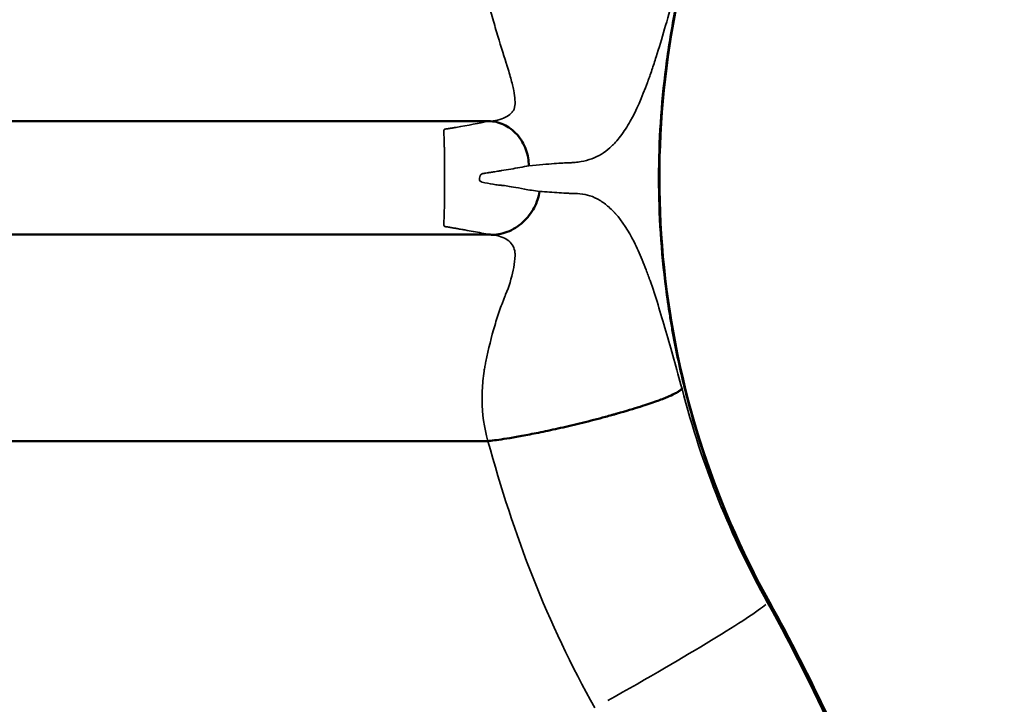
# Model space of a CAD drawing. Units: millimetres. Extents: x 3737 to 20107, y 5940 to 18722.
# Drawn here: x 10924 to 11147, y 7342 to 7497 of the extents above; entities that cross this region are included whole.
import ezdxf

# ---------------------------------------------------------------- set-up
doc = ezdxf.new("R2010")
doc.units = ezdxf.units.MM
doc.layers.add('MD_Visible', color=7, linetype='Continuous', lineweight=50)
doc.layers.add('MD_Visible Narrow', color=7, linetype='Continuous', lineweight=35)

# ---------------------------------------------------------------- blocks, each defined once
blk = doc.blocks.new('CustomObjectsInViewport8_0')
at = {"layer": 'MD_Visible'}
for points, knots in [([(11093.68, 7557.18), (11087.23, 7545.56), (11081.93, 7533.22), (11073.9, 7507.75), (11071.17, 7494.47), (11068.47, 7467.82), (11068.48, 7454.32), (11071.23, 7427.79), (11073.96, 7414.61), (11081.96, 7389.27), (11087.25, 7376.97), (11093.68, 7365.39)], [0, 0, 0, 0, 3.990978, 3.990978, 8.017124, 8.017124, 12.024889, 12.024889, 16.020638, 16.020638, 20.000039, 20.000039, 20.000039, 20.000039]), ([(10637.59, 7474.1), (10672.91, 7474.1), (10708.24, 7474.1), (10745.49, 7474.1), (10806.59, 7474.1), (10872.88, 7474.1), (10939.92, 7474.1), (10969.9, 7474.1), (11000.02, 7474.1), (11030.24, 7474.1)], [0, 0, 0, 0, 0.2187075, 0.2187075, 0.2187075, 0.5773673, 0.5773673, 0.5773673, 0.7377357, 0.7377357, 0.7377357, 0.7377357]), ([(11030.24, 7474.1), (11030.78, 7474.12), (11031.34, 7474.05), (11031.9, 7473.92), (11032.46, 7473.79), (11033.03, 7473.59), (11033.58, 7473.34), (11034.14, 7473.08), (11034.68, 7472.76), (11035.2, 7472.37), (11035.71, 7471.99), (11036.19, 7471.55), (11036.63, 7471.06), (11037.07, 7470.57), (11037.46, 7470.03), (11037.8, 7469.46), (11038.14, 7468.89), (11038.42, 7468.29), (11038.64, 7467.68), (11038.86, 7467.07), (11039.02, 7466.45), (11039.13, 7465.84), (11039.24, 7465.22), (11039.29, 7464.62), (11039.29, 7464.02)], [0, 0, 0, 0, 0.125, 0.125, 0.125, 0.25, 0.25, 0.25, 0.375, 0.375, 0.375, 0.5, 0.5, 0.5, 0.625, 0.625, 0.625, 0.75, 0.75, 0.75, 0.875, 0.875, 0.875, 1, 1, 1, 1]), ([(11030.53, 7448.46), (11030.8, 7448.37), (11030.96, 7448.38), (11031.11, 7448.39), (11031.26, 7448.39), (11031.42, 7448.41), (11031.57, 7448.42), (11031.89, 7448.45), (11032.2, 7448.49), (11032.52, 7448.55), (11033.15, 7448.67), (11033.79, 7448.84), (11034.43, 7449.08), (11035.06, 7449.32), (11035.68, 7449.63), (11036.28, 7449.99), (11036.88, 7450.36), (11037.44, 7450.79), (11037.97, 7451.26), (11038.49, 7451.74), (11038.98, 7452.26), (11039.4, 7452.82), (11039.83, 7453.37), (11040.2, 7453.96), (11040.51, 7454.55), (11040.82, 7455.15), (11041.08, 7455.76), (11041.28, 7456.36), (11041.47, 7456.96), (11041.62, 7457.56), (11041.71, 7458.21)], [0, 0, 0, 0, 0.03125, 0.03125, 0.03125, 0.0625, 0.0625, 0.0625, 0.125, 0.125, 0.125, 0.25, 0.25, 0.25, 0.375, 0.375, 0.375, 0.5, 0.5, 0.5, 0.625, 0.625, 0.625, 0.75, 0.75, 0.75, 0.875, 0.875, 0.875, 1, 1, 1, 1]), ([(10637.59, 7448.47), (10672.91, 7448.47), (10766.17, 7448.47), (10902.57, 7448.47), (11000.13, 7448.47), (11030.53, 7448.46)], [0, 0, 0, 0, 0.2187075, 0.5773673, 0.7380182, 0.7380182, 0.7380182, 0.7380182]), ([(11030.07, 7401.8), (11030.44, 7401.84), (11030.93, 7401.88), (11031.53, 7401.96), (11032.13, 7402.03), (11032.85, 7402.13), (11033.67, 7402.26), (11034.5, 7402.39), (11035.44, 7402.54), (11036.5, 7402.73), (11037.56, 7402.92), (11038.73, 7403.14), (11040.01, 7403.39), (11041.29, 7403.64), (11042.68, 7403.93), (11044.17, 7404.25), (11045.65, 7404.57), (11047.23, 7404.93), (11048.89, 7405.32), (11050.54, 7405.71), (11052.26, 7406.13), (11054.01, 7406.58), (11054.89, 7406.81), (11055.77, 7407.04), (11056.65, 7407.28), (11057.09, 7407.4), (11057.54, 7407.52), (11057.98, 7407.64), (11058.2, 7407.7), (11058.42, 7407.76), (11058.64, 7407.82), (11058.74, 7407.85), (11058.85, 7407.89), (11058.96, 7407.92), (11059.02, 7407.93), (11059.07, 7407.95), (11059.13, 7407.96), (11059.16, 7407.97), (11059.18, 7407.98), (11059.21, 7407.99), (11059.22, 7407.99), (11059.24, 7407.99), (11059.25, 7408), (11059.26, 7408), (11059.26, 7408), (11059.27, 7408), (11059.28, 7408.01), (11059.28, 7408.01), (11059.29, 7408.01), (11061.29, 7408.58), (11063, 7409.09), (11064.46, 7409.56), (11065.92, 7410.02), (11067.12, 7410.43), (11068.13, 7410.79), (11069.13, 7411.15), (11069.93, 7411.46), (11070.58, 7411.74), (11071.24, 7412.01), (11071.74, 7412.24), (11072.14, 7412.44), (11072.54, 7412.64), (11072.83, 7412.81), (11073.06, 7412.95), (11073.29, 7413.09), (11073.45, 7413.22), (11073.56, 7413.32), (11073.68, 7413.43), (11073.75, 7413.51), (11073.8, 7413.59), (11073.85, 7413.66), (11073.86, 7413.72), (11073.94, 7413.6)], [0, 0, 0, 0, 0.0625, 0.0625, 0.0625, 0.125, 0.125, 0.125, 0.1875, 0.1875, 0.1875, 0.25, 0.25, 0.25, 0.3125, 0.3125, 0.3125, 0.375, 0.375, 0.375, 0.4375, 0.4375, 0.4375, 0.46875, 0.46875, 0.46875, 0.484375, 0.484375, 0.484375, 0.492188, 0.492188, 0.492188, 0.496094, 0.496094, 0.496094, 0.498047, 0.498047, 0.498047, 0.499023, 0.499023, 0.499023, 0.499512, 0.499512, 0.499512, 0.499756, 0.499756, 0.499756, 0.5, 0.5, 0.5, 0.5625, 0.5625, 0.5625, 0.625, 0.625, 0.625, 0.6875, 0.6875, 0.6875, 0.75, 0.75, 0.75, 0.8125, 0.8125, 0.8125, 0.875, 0.875, 0.875, 0.9375, 0.9375, 0.9375, 1, 1, 1, 1]), ([(10612.67, 7401.8), (10650.51, 7401.8), (10688.35, 7401.8), (10728.45, 7401.8), (10794.22, 7401.8), (10866.08, 7401.8), (10935.58, 7401.8), (10967.51, 7401.8), (10998.94, 7401.8), (11030.07, 7401.8)], [0, 0, 0, 0, 0.2187075, 0.2187075, 0.2187075, 0.5773673, 0.5773673, 0.5773673, 0.7421664, 0.7421664, 0.7421664, 0.7421664]), ([(11093.68, 7365.39), (11103.06, 7348.47), (11111.29, 7330.87), (11125.28, 7294.62), (11131.04, 7275.88), (11139.87, 7237.9), (11142.96, 7218.57), (11146.41, 7179.79), (11146.78, 7160.24), (11145.25, 7130.26), (11144.31, 7119.71), (11142.98, 7109.23)], [0, 0, 0, 0, 5.807066, 5.807066, 11.662153, 11.662153, 17.506506, 17.506506, 23.34283, 23.34283, 26.513577, 26.513577, 26.513577, 26.513577])]:
    blk.add_open_spline(points, degree=3, knots=knots, dxfattribs=at)
at = {"layer": 'MD_Visible Narrow'}
blk.add_line((11093.28, 7365.26), (11093.6, 7365.26), dxfattribs=at)
for centre, major_axis, ratio, start_param, end_param in [((11049.79, 7341.46), (-43.72, -24.26), 0.042893, 1.715998, 2.94085), ((11080.56, 7358.11), (-13.12, -7.27), 0.043271, 3.02092, 3.135241)]:
    blk.add_ellipse(centre, major_axis=major_axis, ratio=ratio, start_param=start_param, end_param=end_param, dxfattribs=at)
for points, knots in [([(11093.61, 7365.26), (11093.55, 7365.37), (11093.48, 7365.49), (11093.42, 7365.6), (11093.36, 7365.72), (11093.29, 7365.83), (11093.23, 7365.95), (11093.1, 7366.18), (11092.98, 7366.41), (11092.85, 7366.64), (11092.6, 7367.1), (11092.35, 7367.56), (11092.1, 7368.03), (11091.6, 7368.95), (11091.11, 7369.88), (11090.63, 7370.82), (11089.67, 7372.68), (11088.74, 7374.56), (11087.85, 7376.44), (11086.05, 7380.22), (11084.38, 7384.04), (11082.83, 7387.9), (11079.73, 7395.62), (11077.12, 7403.52), (11075.02, 7411.6), (11073.96, 7415.63), (11073.04, 7419.72), (11072.24, 7423.85), (11072.04, 7424.88), (11071.85, 7425.91), (11071.66, 7426.95), (11071.48, 7427.99), (11071.31, 7429.03), (11071.14, 7430.07), (11070.8, 7432.15), (11070.5, 7434.23), (11070.24, 7436.31), (11069.17, 7444.64), (11068.64, 7452.96), (11068.64, 7461.28), (11068.64, 7469.6), (11069.17, 7477.93), (11070.24, 7486.25), (11070.5, 7488.33), (11070.8, 7490.41), (11071.14, 7492.49), (11071.47, 7494.57), (11071.84, 7496.65), (11072.24, 7498.71), (11073.04, 7502.84), (11073.96, 7506.93), (11075.01, 7510.97), (11077.12, 7519.05), (11079.73, 7526.95), (11082.83, 7534.67), (11084.38, 7538.53), (11086.05, 7542.35), (11087.85, 7546.13), (11088.74, 7548.01), (11089.67, 7549.89), (11090.63, 7551.76), (11091.11, 7552.69), (11091.6, 7553.62), (11092.1, 7554.54), (11092.35, 7555.01), (11092.6, 7555.47), (11092.85, 7555.93), (11092.97, 7556.16), (11093.1, 7556.39), (11093.23, 7556.62), (11093.29, 7556.74), (11093.36, 7556.85), (11093.42, 7556.97), (11093.48, 7557.08), (11093.55, 7557.2), (11093.61, 7557.31)], [-0.0000001, -0.0000001, -0.0000001, -0.0000001, 0.00039, 0.00039, 0.00039, 0.00078, 0.00078, 0.00078, 0.0015601, 0.0015601, 0.0015601, 0.0031203, 0.0031203, 0.0031203, 0.0062406, 0.0062406, 0.0062406, 0.0124813, 0.0124813, 0.0124813, 0.0249627, 0.0249627, 0.0249627, 0.0499255, 0.0499255, 0.0499255, 0.0624068, 0.0624068, 0.0624068, 0.0655272, 0.0655272, 0.0655272, 0.0686475, 0.0686475, 0.0686475, 0.0748882, 0.0748882, 0.0748882, 0.099851, 0.099851, 0.099851, 0.1248137, 0.1248137, 0.1248137, 0.1310544, 0.1310544, 0.1310544, 0.1372951, 0.1372951, 0.1372951, 0.1497765, 0.1497765, 0.1497765, 0.1747392, 0.1747392, 0.1747392, 0.1872206, 0.1872206, 0.1872206, 0.1934613, 0.1934613, 0.1934613, 0.1965817, 0.1965817, 0.1965817, 0.1981418, 0.1981418, 0.1981418, 0.1989219, 0.1989219, 0.1989219, 0.199312, 0.199312, 0.199312, 0.199702, 0.199702, 0.199702, 0.199702]), ([(11030.65, 7474.12), (11032.17, 7474.24), (11033.44, 7474.63), (11034.35, 7475.17), (11034.85, 7475.46), (11035.25, 7475.79), (11035.53, 7476.14), (11035.68, 7476.32), (11035.8, 7476.5), (11035.89, 7476.69), (11035.93, 7476.79), (11035.97, 7476.88), (11036, 7476.98), (11036.02, 7477.02), (11036.03, 7477.07), (11036.05, 7477.12), (11036.05, 7477.14), (11036.06, 7477.17), (11036.07, 7477.19), (11036.07, 7477.2), (11036.07, 7477.22), (11036.07, 7477.23), (11036.08, 7477.23), (11036.08, 7477.24), (11036.08, 7477.25), (11036.08, 7477.25), (11036.08, 7477.25), (11036.08, 7477.26), (11036.08, 7477.26), (11036.08, 7477.26), (11036.08, 7477.27), (11036.27, 7478.2), (11036.2, 7479.43), (11035.88, 7481.06), (11035.72, 7481.87), (11035.5, 7482.78), (11035.22, 7483.8), (11035.08, 7484.32), (11034.92, 7484.85), (11034.75, 7485.42), (11034.66, 7485.71), (11034.57, 7486), (11034.48, 7486.3), (11034.44, 7486.45), (11034.39, 7486.6), (11034.34, 7486.75), (11034.31, 7486.83), (11034.29, 7486.91), (11034.27, 7486.98), (11034.25, 7487.02), (11034.24, 7487.06), (11034.23, 7487.1), (11034.22, 7487.12), (11034.22, 7487.14), (11034.21, 7487.16), (11034.21, 7487.17), (11034.2, 7487.18), (11034.2, 7487.19), (11034.2, 7487.2), (11034.19, 7487.21), (11034.19, 7487.22), (11033.5, 7489.36), (11032.78, 7491.73), (11032.01, 7494.29), (11031.63, 7495.56), (11031.24, 7496.89), (11030.85, 7498.26), (11030.65, 7498.94), (11030.44, 7499.64), (11030.24, 7500.35), (11030.14, 7500.7), (11030.04, 7501.06), (11029.93, 7501.41), (11029.88, 7501.59), (11029.83, 7501.77), (11029.78, 7501.95), (11029.75, 7502.04), (11029.73, 7502.13), (11029.7, 7502.23), (11029.69, 7502.27), (11029.68, 7502.32), (11029.66, 7502.36), (11029.66, 7502.38), (11029.65, 7502.41), (11029.64, 7502.43), (11029.64, 7502.44), (11029.64, 7502.45), (11029.63, 7502.46), (11029.63, 7502.47), (11029.63, 7502.49), (11029.62, 7502.5), (11028.92, 7504.97), (11028.57, 7507.72), (11028.6, 7510.76), (11028.63, 7513.8), (11029.02, 7517.13), (11030.07, 7520.77)], [0.0107649, 0.0107649, 0.0107649, 0.0107649, 0.125, 0.125, 0.125, 0.1875, 0.1875, 0.1875, 0.21875, 0.21875, 0.21875, 0.234375, 0.234375, 0.234375, 0.2421875, 0.2421875, 0.2421875, 0.2460938, 0.2460938, 0.2460938, 0.2480469, 0.2480469, 0.2480469, 0.2490234, 0.2490234, 0.2490234, 0.2495117, 0.2495117, 0.2495117, 0.25, 0.25, 0.25, 0.375, 0.375, 0.375, 0.4375, 0.4375, 0.4375, 0.46875, 0.46875, 0.46875, 0.484375, 0.484375, 0.484375, 0.4921875, 0.4921875, 0.4921875, 0.4960938, 0.4960938, 0.4960938, 0.4980469, 0.4980469, 0.4980469, 0.4990234, 0.4990234, 0.4990234, 0.4995117, 0.4995117, 0.4995117, 0.5, 0.5, 0.5, 0.625, 0.625, 0.625, 0.6875, 0.6875, 0.6875, 0.71875, 0.71875, 0.71875, 0.734375, 0.734375, 0.734375, 0.7421875, 0.7421875, 0.7421875, 0.7460938, 0.7460938, 0.7460938, 0.7480469, 0.7480469, 0.7480469, 0.7490234, 0.7490234, 0.7490234, 0.7495117, 0.7495117, 0.7495117, 0.75, 0.75, 0.75, 0.875, 0.875, 0.875, 1, 1, 1, 1]), ([(11073.98, 7509.01), (11072.54, 7504.02), (11071.25, 7499.31), (11069.99, 7494.94), (11069.35, 7492.76), (11068.73, 7490.66), (11068.09, 7488.64), (11067.77, 7487.64), (11067.45, 7486.65), (11067.12, 7485.69), (11066.96, 7485.21), (11066.79, 7484.73), (11066.62, 7484.26), (11066.54, 7484.02), (11066.46, 7483.79), (11066.37, 7483.56), (11066.33, 7483.44), (11066.29, 7483.33), (11066.25, 7483.21), (11066.23, 7483.15), (11066.2, 7483.1), (11066.18, 7483.04), (11066.17, 7483.01), (11066.16, 7482.98), (11066.15, 7482.95), (11066.15, 7482.94), (11066.14, 7482.92), (11066.14, 7482.91), (11066.13, 7482.89), (11066.12, 7482.88), (11066.12, 7482.87), (11064.87, 7479.48), (11063.6, 7476.55), (11062.22, 7474.09), (11061.53, 7472.86), (11060.81, 7471.74), (11060.04, 7470.74), (11059.66, 7470.24), (11059.27, 7469.77), (11058.87, 7469.33), (11058.67, 7469.11), (11058.46, 7468.89), (11058.25, 7468.69), (11058.15, 7468.58), (11058.05, 7468.48), (11057.94, 7468.38), (11057.89, 7468.33), (11057.84, 7468.28), (11057.78, 7468.24), (11057.76, 7468.21), (11057.73, 7468.19), (11057.7, 7468.16), (11057.69, 7468.15), (11057.68, 7468.14), (11057.66, 7468.13), (11057.66, 7468.12), (11057.65, 7468.12), (11057.64, 7468.11), (11057.64, 7468.11), (11057.64, 7468.1), (11057.63, 7468.1), (11057.63, 7468.1), (11057.63, 7468.1), (11057.63, 7468.1), (11057.63, 7468.09), (11057.62, 7468.09), (11057.62, 7468.09), (11056.42, 7467.01), (11055.07, 7466.19), (11053.54, 7465.62), (11052.78, 7465.34), (11051.97, 7465.12), (11051.1, 7464.97), (11050.67, 7464.89), (11050.23, 7464.83), (11049.77, 7464.79), (11049.54, 7464.76), (11049.31, 7464.75), (11049.08, 7464.73), (11048.96, 7464.72), (11048.84, 7464.72), (11048.72, 7464.71), (11048.66, 7464.71), (11048.6, 7464.71), (11048.54, 7464.7), (11048.51, 7464.7), (11048.48, 7464.7), (11048.45, 7464.7), (11048.43, 7464.7), (11048.42, 7464.7), (11048.4, 7464.7), (11048.4, 7464.7), (11048.39, 7464.7), (11048.38, 7464.7), (11048.38, 7464.7), (11048.37, 7464.7), (11048.37, 7464.7), (11048.37, 7464.7), (11048.37, 7464.7), (11048.36, 7464.7), (11048.36, 7464.7), (11048.36, 7464.7), (11048.36, 7464.7), (11048.36, 7464.7), (11048.36, 7464.7), (11048.36, 7464.7), (11047.59, 7464.68), (11046.49, 7464.61), (11045, 7464.5), (11043.52, 7464.39), (11041.65, 7464.24), (11039.3, 7464.02)], [0, 0, 0, 0, 0.125, 0.125, 0.125, 0.1875, 0.1875, 0.1875, 0.21875, 0.21875, 0.21875, 0.234375, 0.234375, 0.234375, 0.2421875, 0.2421875, 0.2421875, 0.2460937, 0.2460937, 0.2460937, 0.2480469, 0.2480469, 0.2480469, 0.2490234, 0.2490234, 0.2490234, 0.2495117, 0.2495117, 0.2495117, 0.25, 0.25, 0.25, 0.375, 0.375, 0.375, 0.4375, 0.4375, 0.4375, 0.46875, 0.46875, 0.46875, 0.484375, 0.484375, 0.484375, 0.4921875, 0.4921875, 0.4921875, 0.4960937, 0.4960937, 0.4960937, 0.4980469, 0.4980469, 0.4980469, 0.4990234, 0.4990234, 0.4990234, 0.4995117, 0.4995117, 0.4995117, 0.4997559, 0.4997559, 0.4997559, 0.4998779, 0.4998779, 0.4998779, 0.5, 0.5, 0.5, 0.625, 0.625, 0.625, 0.6875, 0.6875, 0.6875, 0.71875, 0.71875, 0.71875, 0.734375, 0.734375, 0.734375, 0.7421875, 0.7421875, 0.7421875, 0.7460937, 0.7460937, 0.7460937, 0.7480469, 0.7480469, 0.7480469, 0.7490234, 0.7490234, 0.7490234, 0.7495117, 0.7495117, 0.7495117, 0.7497559, 0.7497559, 0.7497559, 0.7498779, 0.7498779, 0.7498779, 0.749939, 0.749939, 0.749939, 0.75, 0.75, 0.75, 0.875, 0.875, 0.875, 0.999989, 0.999989, 0.999989, 0.999989]), ([(11020.16, 7469.77), (11020.16, 7469.8), (11020.16, 7469.82), (11020.16, 7469.85), (11020.14, 7470.38), (11020.13, 7470.79), (11020.11, 7471.11), (11020.1, 7471.43), (11020.1, 7471.65), (11020.11, 7471.81), (11020.11, 7471.97), (11020.13, 7472.07), (11020.15, 7472.13), (11020.17, 7472.2), (11020.2, 7472.24), (11020.24, 7472.25), (11020.26, 7472.26), (11020.28, 7472.27), (11020.3, 7472.28), (11020.31, 7472.29), (11020.32, 7472.29), (11020.34, 7472.29), (11020.34, 7472.29), (11020.35, 7472.29), (11020.35, 7472.3), (11020.36, 7472.3), (11020.36, 7472.3), (11020.36, 7472.3), (11020.37, 7472.3), (11020.37, 7472.3), (11020.37, 7472.3), (11020.54, 7472.32), (11020.71, 7472.35), (11020.88, 7472.38), (11020.97, 7472.39), (11021.06, 7472.41), (11021.15, 7472.42), (11021.19, 7472.43), (11021.24, 7472.43), (11021.28, 7472.44), (11021.31, 7472.45), (11021.33, 7472.45), (11021.35, 7472.45), (11021.36, 7472.46), (11021.38, 7472.46), (11021.39, 7472.46), (11021.39, 7472.46), (11021.4, 7472.46), (11021.4, 7472.46), (11021.41, 7472.46), (11021.41, 7472.46), (11021.41, 7472.46), (11021.42, 7472.46), (11021.42, 7472.46), (11021.42, 7472.46), (11021.67, 7472.5), (11021.91, 7472.55), (11022.15, 7472.59), (11022.27, 7472.61), (11022.39, 7472.63), (11022.51, 7472.65), (11022.57, 7472.66), (11022.63, 7472.67), (11022.69, 7472.68), (11022.72, 7472.68), (11022.75, 7472.69), (11022.78, 7472.69), (11022.8, 7472.7), (11022.81, 7472.7), (11022.83, 7472.7), (11022.84, 7472.7), (11022.84, 7472.7), (11022.85, 7472.71), (11022.85, 7472.71), (11022.86, 7472.71), (11022.86, 7472.71), (11022.86, 7472.71), (11022.87, 7472.71), (11022.87, 7472.71), (11022.87, 7472.71), (11022.87, 7472.71), (11022.87, 7472.71), (11022.87, 7472.71), (11022.87, 7472.71), (11022.87, 7472.71), (11022.87, 7472.71), (11022.87, 7472.71), (11022.87, 7472.71), (11025.52, 7473.17), (11028.02, 7473.63), (11030.24, 7474.1)], [0.5230869, 0.5230869, 0.5230869, 0.5230869, 0.5234375, 0.5234375, 0.5234375, 0.53125, 0.53125, 0.53125, 0.5390625, 0.5390625, 0.5390625, 0.546875, 0.546875, 0.546875, 0.5546875, 0.5546875, 0.5546875, 0.5585937, 0.5585937, 0.5585937, 0.5605469, 0.5605469, 0.5605469, 0.5615234, 0.5615234, 0.5615234, 0.5620117, 0.5620117, 0.5620117, 0.5625, 0.5625, 0.5625, 0.59375, 0.59375, 0.59375, 0.609375, 0.609375, 0.609375, 0.6171875, 0.6171875, 0.6171875, 0.6210937, 0.6210937, 0.6210937, 0.6230469, 0.6230469, 0.6230469, 0.6240234, 0.6240234, 0.6240234, 0.6245117, 0.6245117, 0.6245117, 0.625, 0.625, 0.625, 0.6875, 0.6875, 0.6875, 0.71875, 0.71875, 0.71875, 0.734375, 0.734375, 0.734375, 0.7421875, 0.7421875, 0.7421875, 0.7460937, 0.7460937, 0.7460937, 0.7480469, 0.7480469, 0.7480469, 0.7490234, 0.7490234, 0.7490234, 0.7495117, 0.7495117, 0.7495117, 0.7497559, 0.7497559, 0.7497559, 0.7498779, 0.7498779, 0.7498779, 0.75, 0.75, 0.75, 0.9988372, 0.9988372, 0.9988372, 0.9988372]), ([(11020.21, 7467.78), (11020.21, 7467.8), (11020.21, 7467.82), (11020.21, 7467.83), (11020.21, 7467.88), (11020.21, 7467.92), (11020.21, 7467.96)], [0.5154480248, 0.5154480248, 0.5154480248, 0.5154480248, 0.515625, 0.515625, 0.515625, 0.5160346779, 0.5160346779, 0.5160346779, 0.5160346779]), ([(11020.26, 7460.32), (11020.26, 7460.33), (11020.26, 7460.34), (11020.26, 7460.35), (11020.26, 7460.68), (11020.26, 7461), (11020.26, 7461.33), (11020.26, 7462.65), (11020.26, 7463.88), (11020.25, 7464.98), (11020.24, 7465.25), (11020.24, 7465.51), (11020.24, 7465.8)], [0.49796962, 0.49796962, 0.49796962, 0.49796962, 0.49804687, 0.49804687, 0.49804687, 0.5, 0.5, 0.5, 0.5078125, 0.5078125, 0.5078125, 0.50974248, 0.50974248, 0.50974248, 0.50974248]), ([(11039.29, 7464.02), (11037.96, 7463.75), (11036.6, 7463.51), (11035.21, 7463.27), (11034.51, 7463.15), (11033.81, 7463.04), (11033.11, 7462.92), (11033.02, 7462.91), (11032.93, 7462.89), (11032.84, 7462.88), (11032.8, 7462.87), (11032.75, 7462.86), (11032.71, 7462.86), (11032.7, 7462.85), (11032.69, 7462.85), (11032.68, 7462.85), (11032.67, 7462.85), (11032.66, 7462.85), (11032.65, 7462.85), (11032.64, 7462.84), (11032.62, 7462.84), (11032.61, 7462.84), (11032.48, 7462.82), (11032.36, 7462.8), (11032.24, 7462.78), (11032.01, 7462.74), (11031.79, 7462.71), (11031.6, 7462.68), (11031.21, 7462.61), (11030.89, 7462.56), (11030.65, 7462.52), (11030.64, 7462.52), (11030.62, 7462.52), (11030.61, 7462.52), (11030.6, 7462.52), (11030.59, 7462.52), (11030.59, 7462.51), (11030.58, 7462.51), (11030.58, 7462.51), (11030.58, 7462.51), (11030.57, 7462.51), (11030.57, 7462.51), (11030.57, 7462.51), (11030.57, 7462.51), (11030.57, 7462.51), (11030.56, 7462.51), (11030.51, 7462.5), (11030.47, 7462.5), (11030.42, 7462.49), (11030.32, 7462.47), (11030.23, 7462.46), (11030.14, 7462.44), (11029.95, 7462.42), (11029.77, 7462.39), (11029.6, 7462.36), (11029.52, 7462.35), (11029.44, 7462.34), (11029.35, 7462.33), (11029.35, 7462.32), (11029.34, 7462.32), (11029.34, 7462.32), (11029.34, 7462.32), (11029.33, 7462.32), (11029.33, 7462.32), (11029.32, 7462.32), (11029.32, 7462.32), (11029.31, 7462.32), (11029.29, 7462.32), (11029.28, 7462.31), (11029.26, 7462.31), (11029.22, 7462.3), (11029.18, 7462.3), (11029.14, 7462.29), (11029.07, 7462.28), (11029, 7462.26), (11028.94, 7462.24), (11028.69, 7462.17), (11028.51, 7462.08), (11028.4, 7461.96), (11028.38, 7461.93), (11028.36, 7461.89), (11028.34, 7461.86), (11028.34, 7461.86), (11028.34, 7461.86), (11028.34, 7461.85), (11028.34, 7461.85), (11028.34, 7461.85), (11028.33, 7461.85), (11028.33, 7461.85), (11028.33, 7461.84), (11028.33, 7461.84), (11028.32, 7461.82), (11028.31, 7461.81), (11028.31, 7461.79), (11028.29, 7461.76), (11028.28, 7461.73), (11028.27, 7461.7), (11028.25, 7461.65), (11028.23, 7461.59), (11028.21, 7461.54), (11028.13, 7461.32), (11028.11, 7461.13), (11028.12, 7460.96), (11028.14, 7460.8), (11028.2, 7460.67), (11028.31, 7460.56), (11028.36, 7460.51), (11028.42, 7460.47), (11028.5, 7460.43), (11028.53, 7460.41), (11028.57, 7460.39), (11028.62, 7460.38), (11028.64, 7460.37), (11028.66, 7460.36), (11028.68, 7460.35), (11028.7, 7460.35), (11028.71, 7460.35), (11028.72, 7460.34), (11028.72, 7460.34), (11028.73, 7460.34), (11028.74, 7460.34), (11028.74, 7460.34), (11028.74, 7460.34), (11028.75, 7460.34), (11028.75, 7460.34), (11028.75, 7460.34), (11028.75, 7460.34), (11028.75, 7460.34), (11028.75, 7460.33), (11028.75, 7460.33), (11029.58, 7460.13), (11030.4, 7459.96), (11031.21, 7459.83), (11031.61, 7459.77), (11032.01, 7459.72), (11032.41, 7459.67), (11032.61, 7459.65), (11032.81, 7459.63), (11033.01, 7459.61), (11033.11, 7459.6), (11033.21, 7459.59), (11033.31, 7459.59), (11033.36, 7459.58), (11033.41, 7459.58), (11033.46, 7459.58), (11033.49, 7459.57), (11033.51, 7459.57), (11033.54, 7459.57), (11033.55, 7459.57), (11033.56, 7459.57), (11033.57, 7459.57), (11033.58, 7459.57), (11033.59, 7459.57), (11033.59, 7459.57), (11033.6, 7459.57), (11033.6, 7459.57), (11033.6, 7459.57), (11033.6, 7459.57), (11033.6, 7459.57), (11033.61, 7459.57), (11033.61, 7459.57), (11033.61, 7459.57), (11033.61, 7459.57), (11033.61, 7459.57), (11033.61, 7459.57), (11033.61, 7459.57), (11033.64, 7459.56), (11033.84, 7459.53), (11034.21, 7459.47), (11034.58, 7459.41), (11035.11, 7459.32), (11035.81, 7459.2), (11036.5, 7459.08), (11037.35, 7458.93), (11038.34, 7458.75), (11039.33, 7458.57), (11040.46, 7458.37), (11041.71, 7458.21)], [0, 0, 0, 0, 0.125, 0.125, 0.125, 0.1875, 0.1875, 0.1875, 0.195313, 0.195313, 0.195313, 0.199219, 0.199219, 0.199219, 0.200195, 0.200195, 0.200195, 0.201172, 0.201172, 0.201172, 0.203125, 0.203125, 0.203125, 0.21875, 0.21875, 0.21875, 0.25, 0.25, 0.25, 0.3125, 0.3125, 0.3125, 0.316406, 0.316406, 0.316406, 0.318359, 0.318359, 0.318359, 0.319336, 0.319336, 0.319336, 0.319824, 0.319824, 0.319824, 0.320313, 0.320313, 0.320313, 0.328125, 0.328125, 0.328125, 0.34375, 0.34375, 0.34375, 0.375, 0.375, 0.375, 0.390625, 0.390625, 0.390625, 0.391602, 0.391602, 0.391602, 0.39209, 0.39209, 0.39209, 0.392578, 0.392578, 0.392578, 0.394531, 0.394531, 0.394531, 0.398438, 0.398438, 0.398438, 0.40625, 0.40625, 0.40625, 0.4375, 0.4375, 0.4375, 0.445313, 0.445313, 0.445313, 0.445801, 0.445801, 0.445801, 0.446045, 0.446045, 0.446045, 0.446289, 0.446289, 0.446289, 0.447266, 0.447266, 0.447266, 0.449219, 0.449219, 0.449219, 0.453125, 0.453125, 0.453125, 0.46875, 0.46875, 0.46875, 0.484375, 0.484375, 0.484375, 0.492188, 0.492188, 0.492188, 0.496094, 0.496094, 0.496094, 0.498047, 0.498047, 0.498047, 0.499023, 0.499023, 0.499023, 0.499512, 0.499512, 0.499512, 0.499756, 0.499756, 0.499756, 0.499878, 0.499878, 0.499878, 0.5, 0.5, 0.5, 0.625, 0.625, 0.625, 0.6875, 0.6875, 0.6875, 0.71875, 0.71875, 0.71875, 0.734375, 0.734375, 0.734375, 0.742188, 0.742188, 0.742188, 0.746094, 0.746094, 0.746094, 0.748047, 0.748047, 0.748047, 0.749023, 0.749023, 0.749023, 0.749512, 0.749512, 0.749512, 0.749756, 0.749756, 0.749756, 0.749878, 0.749878, 0.749878, 0.75, 0.75, 0.75, 0.8125, 0.8125, 0.8125, 0.875, 0.875, 0.875, 0.9375, 0.9375, 0.9375, 1, 1, 1, 1]), ([(11020.2, 7454.55), (11020.21, 7454.63), (11020.21, 7454.7), (11020.21, 7454.78), (11020.22, 7455.59), (11020.24, 7456.56), (11020.25, 7457.66), (11020.25, 7457.91), (11020.25, 7458.16), (11020.25, 7458.42)], [0.48364868, 0.48364868, 0.48364868, 0.48364868, 0.484375, 0.484375, 0.484375, 0.4921875, 0.4921875, 0.4921875, 0.49393132, 0.49393132, 0.49393132, 0.49393132]), ([(11020.26, 7459.35), (11020.26, 7459.37), (11020.26, 7459.39), (11020.26, 7459.41), (11020.26, 7459.55), (11020.26, 7459.69), (11020.26, 7459.83)], [0.4959679482, 0.4959679482, 0.4959679482, 0.4959679482, 0.49609375, 0.49609375, 0.49609375, 0.4969602256, 0.4969602256, 0.4969602256, 0.4969602256]), ([(11041.71, 7458.21), (11043.25, 7458.13), (11044.74, 7458.01), (11046.17, 7457.91), (11046.88, 7457.87), (11047.58, 7457.83), (11048.27, 7457.8), (11048.61, 7457.78), (11048.95, 7457.77), (11049.29, 7457.75), (11049.45, 7457.75), (11049.62, 7457.74), (11049.79, 7457.74), (11049.87, 7457.74), (11049.95, 7457.73), (11050.04, 7457.73), (11050.08, 7457.73), (11050.12, 7457.73), (11050.16, 7457.73), (11050.18, 7457.73), (11050.2, 7457.73), (11050.22, 7457.73), (11050.23, 7457.73), (11050.24, 7457.73), (11050.25, 7457.73), (11050.26, 7457.73), (11050.26, 7457.73), (11050.27, 7457.73), (11050.27, 7457.73), (11050.27, 7457.73), (11050.28, 7457.73), (11050.28, 7457.73), (11050.28, 7457.73), (11050.28, 7457.73), (11051.84, 7457.69), (11053.33, 7457.3), (11054.76, 7456.54), (11055.47, 7456.16), (11056.18, 7455.69), (11056.86, 7455.14), (11057.21, 7454.86), (11057.55, 7454.56), (11057.88, 7454.23), (11058.05, 7454.07), (11058.22, 7453.9), (11058.39, 7453.73), (11058.47, 7453.64), (11058.55, 7453.56), (11058.64, 7453.47), (11058.68, 7453.42), (11058.72, 7453.38), (11058.76, 7453.33), (11058.78, 7453.31), (11058.8, 7453.29), (11058.82, 7453.26), (11058.84, 7453.25), (11058.85, 7453.24), (11058.86, 7453.23), (11058.86, 7453.22), (11058.87, 7453.22), (11058.87, 7453.21), (11058.87, 7453.21), (11058.88, 7453.21), (11058.88, 7453.2), (11058.88, 7453.2), (11058.88, 7453.2), (11058.89, 7453.19), (11060.45, 7451.46), (11061.82, 7449.33), (11063.1, 7446.81), (11063.73, 7445.55), (11064.34, 7444.19), (11064.94, 7442.74), (11065.24, 7442.01), (11065.53, 7441.26), (11065.82, 7440.49), (11065.97, 7440.1), (11066.12, 7439.71), (11066.26, 7439.31), (11066.33, 7439.11), (11066.41, 7438.91), (11066.48, 7438.71), (11066.51, 7438.61), (11066.55, 7438.5), (11066.59, 7438.4), (11066.6, 7438.35), (11066.62, 7438.3), (11066.64, 7438.25), (11066.65, 7438.22), (11066.66, 7438.2), (11066.67, 7438.17), (11066.67, 7438.16), (11066.68, 7438.15), (11066.68, 7438.13), (11066.69, 7438.12), (11066.69, 7438.11), (11066.7, 7438.1), (11067.93, 7434.59), (11069.08, 7430.77), (11070.27, 7426.65), (11071.43, 7422.59), (11072.63, 7418.24), (11073.94, 7413.6)], [0, 0, 0, 0, 0.125, 0.125, 0.125, 0.1875, 0.1875, 0.1875, 0.21875, 0.21875, 0.21875, 0.234375, 0.234375, 0.234375, 0.2421875, 0.2421875, 0.2421875, 0.2460938, 0.2460938, 0.2460938, 0.2480469, 0.2480469, 0.2480469, 0.2490234, 0.2490234, 0.2490234, 0.2495117, 0.2495117, 0.2495117, 0.2497559, 0.2497559, 0.2497559, 0.25, 0.25, 0.25, 0.375, 0.375, 0.375, 0.4375, 0.4375, 0.4375, 0.46875, 0.46875, 0.46875, 0.484375, 0.484375, 0.484375, 0.4921875, 0.4921875, 0.4921875, 0.4960937, 0.4960937, 0.4960937, 0.4980469, 0.4980469, 0.4980469, 0.4990234, 0.4990234, 0.4990234, 0.4995117, 0.4995117, 0.4995117, 0.4997559, 0.4997559, 0.4997559, 0.5, 0.5, 0.5, 0.625, 0.625, 0.625, 0.6875, 0.6875, 0.6875, 0.71875, 0.71875, 0.71875, 0.734375, 0.734375, 0.734375, 0.7421875, 0.7421875, 0.7421875, 0.7460937, 0.7460937, 0.7460937, 0.7480469, 0.7480469, 0.7480469, 0.7490234, 0.7490234, 0.7490234, 0.7495117, 0.7495117, 0.7495117, 0.75, 0.75, 0.75, 0.875, 0.875, 0.875, 0.9980135, 0.9980135, 0.9980135, 0.9980135]), ([(11020.54, 7450.25), (11020.52, 7450.25), (11020.51, 7450.25), (11020.5, 7450.25), (11020.48, 7450.26), (11020.45, 7450.26), (11020.43, 7450.26), (11020.42, 7450.26), (11020.41, 7450.27), (11020.4, 7450.27), (11020.4, 7450.27), (11020.39, 7450.27), (11020.39, 7450.27), (11020.39, 7450.27), (11020.38, 7450.27), (11020.38, 7450.27), (11020.38, 7450.27), (11020.38, 7450.27), (11020.37, 7450.27), (11020.32, 7450.28), (11020.27, 7450.29), (11020.24, 7450.32), (11020.2, 7450.34), (11020.17, 7450.37), (11020.15, 7450.44), (11020.13, 7450.5), (11020.11, 7450.61), (11020.11, 7450.77), (11020.1, 7450.93), (11020.1, 7451.15), (11020.11, 7451.47), (11020.13, 7451.79), (11020.14, 7452.2), (11020.16, 7452.75), (11020.16, 7452.75), (11020.16, 7452.75), (11020.16, 7452.76)], [0.42711225, 0.42711225, 0.42711225, 0.42711225, 0.4296875, 0.4296875, 0.4296875, 0.43359375, 0.43359375, 0.43359375, 0.43554687, 0.43554687, 0.43554687, 0.43652344, 0.43652344, 0.43652344, 0.43701172, 0.43701172, 0.43701172, 0.4375, 0.4375, 0.4375, 0.4453125, 0.4453125, 0.4453125, 0.453125, 0.453125, 0.453125, 0.4609375, 0.4609375, 0.4609375, 0.46875, 0.46875, 0.46875, 0.4765625, 0.4765625, 0.4765625, 0.47660816, 0.47660816, 0.47660816, 0.47660816]), ([(11021.69, 7450.06), (11021.66, 7450.07), (11021.63, 7450.07), (11021.6, 7450.08), (11021.57, 7450.08), (11021.54, 7450.09), (11021.51, 7450.09), (11021.49, 7450.09), (11021.48, 7450.1), (11021.46, 7450.1), (11021.46, 7450.1), (11021.45, 7450.1), (11021.44, 7450.1), (11021.44, 7450.1), (11021.43, 7450.1), (11021.43, 7450.1), (11021.43, 7450.1), (11021.43, 7450.1), (11021.42, 7450.11), (11021.42, 7450.11), (11021.42, 7450.11), (11021.42, 7450.11), (11021.23, 7450.14), (11021.05, 7450.17), (11020.88, 7450.19), (11020.79, 7450.21), (11020.71, 7450.22), (11020.62, 7450.23), (11020.59, 7450.24), (11020.57, 7450.24), (11020.54, 7450.25)], [0.35166955, 0.35166955, 0.35166955, 0.35166955, 0.359375, 0.359375, 0.359375, 0.3671875, 0.3671875, 0.3671875, 0.37109375, 0.37109375, 0.37109375, 0.37304687, 0.37304687, 0.37304687, 0.37402344, 0.37402344, 0.37402344, 0.37451172, 0.37451172, 0.37451172, 0.375, 0.375, 0.375, 0.40625, 0.40625, 0.40625, 0.421875, 0.421875, 0.421875, 0.42711225, 0.42711225, 0.42711225, 0.42711225]), ([(11030.53, 7448.46), (11029.22, 7448.71), (11028, 7448.94), (11026.75, 7449.17), (11026.12, 7449.28), (11025.49, 7449.4), (11024.85, 7449.51), (11024.53, 7449.57), (11024.21, 7449.63), (11023.88, 7449.68), (11023.72, 7449.71), (11023.56, 7449.74), (11023.4, 7449.77), (11023.31, 7449.78), (11023.23, 7449.8), (11023.15, 7449.81), (11023.11, 7449.82), (11023.07, 7449.83), (11023.03, 7449.83), (11023.01, 7449.84), (11022.99, 7449.84), (11022.97, 7449.84), (11022.96, 7449.85), (11022.95, 7449.85), (11022.94, 7449.85), (11022.93, 7449.85), (11022.93, 7449.85), (11022.92, 7449.85), (11022.92, 7449.85), (11022.92, 7449.85), (11022.91, 7449.85), (11022.91, 7449.85), (11022.91, 7449.85), (11022.91, 7449.85), (11022.91, 7449.85), (11022.91, 7449.85), (11022.91, 7449.85), (11022.65, 7449.9), (11022.4, 7449.94), (11022.15, 7449.98), (11022.03, 7450.01), (11021.9, 7450.03), (11021.78, 7450.05), (11021.75, 7450.05), (11021.72, 7450.06), (11021.69, 7450.06)], [0, 0, 0, 0, 0.125, 0.125, 0.125, 0.1875, 0.1875, 0.1875, 0.21875, 0.21875, 0.21875, 0.234375, 0.234375, 0.234375, 0.2421875, 0.2421875, 0.2421875, 0.2460937, 0.2460937, 0.2460937, 0.2480469, 0.2480469, 0.2480469, 0.2490234, 0.2490234, 0.2490234, 0.2495117, 0.2495117, 0.2495117, 0.2497559, 0.2497559, 0.2497559, 0.2498779, 0.2498779, 0.2498779, 0.25, 0.25, 0.25, 0.3125, 0.3125, 0.3125, 0.34375, 0.34375, 0.34375, 0.3516696, 0.3516696, 0.3516696, 0.3516696]), ([(11030.07, 7401.8), (11029.14, 7404.89), (11028.79, 7407.96), (11028.75, 7410.97), (11028.73, 7412.47), (11028.79, 7413.96), (11028.93, 7415.42), (11029, 7416.16), (11029.09, 7416.88), (11029.19, 7417.61), (11029.25, 7417.97), (11029.31, 7418.33), (11029.37, 7418.68), (11029.4, 7418.86), (11029.44, 7419.04), (11029.47, 7419.22), (11029.5, 7419.4), (11029.54, 7419.57), (11029.58, 7419.75), (11030.17, 7422.62), (11030.84, 7425.34), (11031.59, 7427.87), (11031.96, 7429.13), (11032.35, 7430.35), (11032.77, 7431.53), (11032.97, 7432.11), (11033.18, 7432.68), (11033.4, 7433.24), (11033.51, 7433.52), (11033.62, 7433.8), (11033.73, 7434.07), (11033.78, 7434.21), (11033.84, 7434.35), (11033.89, 7434.48), (11033.92, 7434.55), (11033.95, 7434.62), (11033.98, 7434.68), (11033.99, 7434.72), (11034, 7434.75), (11034.02, 7434.79), (11034.03, 7434.8), (11034.03, 7434.82), (11034.04, 7434.84), (11034.04, 7434.84), (11034.05, 7434.85), (11034.05, 7434.86), (11034.05, 7434.87), (11034.06, 7434.88), (11034.06, 7434.89), (11034.84, 7436.73), (11035.4, 7438.61), (11035.76, 7440.39), (11035.94, 7441.29), (11036.06, 7442.15), (11036.14, 7442.97), (11036.15, 7443.07), (11036.16, 7443.17), (11036.16, 7443.27), (11036.17, 7443.32), (11036.17, 7443.37), (11036.18, 7443.42), (11036.18, 7443.43), (11036.18, 7443.45), (11036.18, 7443.45), (11036.18, 7443.46), (11036.18, 7443.47), (11036.18, 7443.48), (11036.18, 7443.5), (11036.18, 7443.52), (11036.18, 7443.54), (11036.19, 7443.68), (11036.19, 7443.82), (11036.19, 7443.96), (11036.18, 7444.24), (11036.15, 7444.51), (11036.1, 7444.77), (11035.9, 7445.8), (11035.35, 7446.65), (11034.44, 7447.28), (11033.63, 7447.84), (11032.53, 7448.22), (11031.07, 7448.4)], [0, 0, 0, 0, 0.125, 0.125, 0.125, 0.1875, 0.1875, 0.1875, 0.21875, 0.21875, 0.21875, 0.234375, 0.234375, 0.234375, 0.2421875, 0.2421875, 0.2421875, 0.25, 0.25, 0.25, 0.375, 0.375, 0.375, 0.4375, 0.4375, 0.4375, 0.46875, 0.46875, 0.46875, 0.484375, 0.484375, 0.484375, 0.4921875, 0.4921875, 0.4921875, 0.4960937, 0.4960937, 0.4960937, 0.4980469, 0.4980469, 0.4980469, 0.4990234, 0.4990234, 0.4990234, 0.4995117, 0.4995117, 0.4995117, 0.5, 0.5, 0.5, 0.625, 0.625, 0.625, 0.6875, 0.6875, 0.6875, 0.6953125, 0.6953125, 0.6953125, 0.6992187, 0.6992187, 0.6992187, 0.7001953, 0.7001953, 0.7001953, 0.7011719, 0.7011719, 0.7011719, 0.703125, 0.703125, 0.703125, 0.71875, 0.71875, 0.71875, 0.75, 0.75, 0.75, 0.875, 0.875, 0.875, 0.9864932, 0.9864932, 0.9864932, 0.9864932]), ([(11054.2, 7341.46), (11048.89, 7351), (11044.24, 7360.81), (11040.26, 7370.87), (11036.29, 7380.93), (11032.97, 7391.24), (11030.07, 7401.8)], [0, 0, 0, 0, 0.5, 0.5, 0.5, 1, 1, 1, 1]), ([(11093.27, 7365.26), (11099.06, 7354.78), (11104.45, 7343.98), (11109.37, 7332.94), (11114.29, 7321.9), (11118.76, 7310.6), (11122.73, 7299.1), (11126.71, 7287.61), (11130.18, 7275.92), (11133.15, 7264.1), (11136.11, 7252.29), (11138.56, 7240.35), (11140.48, 7228.34), (11142.4, 7216.34), (11143.8, 7204.28), (11144.67, 7192.24), (11145.54, 7180.19), (11145.88, 7168.16), (11145.72, 7156.2), (11145.55, 7144.25), (11144.87, 7132.37), (11143.71, 7120.64), (11142.54, 7108.91), (11140.89, 7097.33), (11138.81, 7085.93)], [0, 0, 0, 0, 0.0999811, 0.0999811, 0.0999811, 0.1999621, 0.1999621, 0.1999621, 0.2999432, 0.2999432, 0.2999432, 0.3999243, 0.3999243, 0.3999243, 0.4999053, 0.4999053, 0.4999053, 0.5998864, 0.5998864, 0.5998864, 0.6998675, 0.6998675, 0.6998675, 0.7998485, 0.7998485, 0.7998485, 0.7998485]), ([(11142.85, 7109.27), (11144.25, 7120.27), (11145.21, 7131.27), (11145.73, 7142.27), (11146.25, 7153.27), (11146.34, 7164.27), (11145.99, 7175.27), (11145.65, 7186.27), (11144.87, 7197.27), (11143.64, 7208.27), (11143.03, 7213.77), (11142.31, 7219.27), (11141.48, 7224.76), (11141.06, 7227.51), (11140.62, 7230.26), (11140.15, 7233.01), (11139.67, 7235.76), (11139.17, 7238.5), (11138.65, 7241.23), (11136.55, 7252.15), (11134.02, 7262.92), (11131.08, 7273.54), (11128.15, 7284.17), (11124.8, 7294.65), (11121.05, 7304.99), (11117.3, 7315.32), (11113.14, 7325.51), (11108.57, 7335.56), (11106.28, 7340.58), (11103.89, 7345.57), (11101.4, 7350.52), (11100.16, 7352.99), (11098.88, 7355.46), (11097.59, 7357.92), (11096.29, 7360.37), (11094.96, 7362.82), (11093.61, 7365.26)], [0.1910804, 0.1910804, 0.1910804, 0.1910804, 0.2245322, 0.2245322, 0.2245322, 0.257984, 0.257984, 0.257984, 0.2914358, 0.2914358, 0.2914358, 0.3081617, 0.3081617, 0.3081617, 0.3165247, 0.3165247, 0.3165247, 0.3248876, 0.3248876, 0.3248876, 0.3583394, 0.3583394, 0.3583394, 0.3917912, 0.3917912, 0.3917912, 0.425243, 0.425243, 0.425243, 0.441969, 0.441969, 0.441969, 0.4503319, 0.4503319, 0.4503319, 0.4586949, 0.4586949, 0.4586949, 0.4586949])]:
    blk.add_open_spline(points, degree=3, knots=knots, dxfattribs=at)
for points in [[(11020.16, 7469.5), (11020.16, 7469.59), (11020.16, 7469.68), (11020.16, 7469.77)], [(11020.17, 7469.36), (11020.17, 7469.4), (11020.17, 7469.45), (11020.16, 7469.5)], [(11020.17, 7469.2), (11020.17, 7469.25), (11020.17, 7469.3), (11020.17, 7469.36)], [(11020.19, 7468.69), (11020.18, 7468.86), (11020.18, 7469.03), (11020.17, 7469.2)], [(11020.19, 7468.51), (11020.19, 7468.56), (11020.19, 7468.62), (11020.19, 7468.69)], [(11020.2, 7468.14), (11020.2, 7468.26), (11020.2, 7468.38), (11020.19, 7468.51)], [(11020.21, 7467.96), (11020.2, 7468.02), (11020.2, 7468.08), (11020.2, 7468.14)], [(11020.23, 7466.45), (11020.22, 7466.91), (11020.22, 7467.36), (11020.21, 7467.78)], [(11020.23, 7466.24), (11020.23, 7466.31), (11020.23, 7466.37), (11020.23, 7466.45)], [(11020.24, 7465.8), (11020.24, 7465.94), (11020.23, 7466.08), (11020.23, 7466.24)], [(11020.25, 7458.42), (11020.25, 7458.5), (11020.26, 7458.58), (11020.26, 7458.65)], [(11020.26, 7459.83), (11020.26, 7459.99), (11020.26, 7460.15), (11020.26, 7460.32)], [(11020.26, 7458.89), (11020.26, 7459.04), (11020.26, 7459.2), (11020.26, 7459.35)], [(11020.26, 7458.65), (11020.26, 7458.73), (11020.26, 7458.81), (11020.26, 7458.89)], [(11020.18, 7453.65), (11020.18, 7453.7), (11020.18, 7453.76), (11020.19, 7453.82)], [(11020.19, 7453.82), (11020.19, 7454), (11020.2, 7454.18), (11020.2, 7454.37)], [(11020.2, 7454.37), (11020.2, 7454.43), (11020.2, 7454.49), (11020.2, 7454.55)], [(11020.16, 7452.76), (11020.16, 7452.93), (11020.17, 7453.13), (11020.17, 7453.32)], [(11020.17, 7453.32), (11020.17, 7453.37), (11020.18, 7453.43), (11020.18, 7453.48)], [(11020.18, 7453.48), (11020.18, 7453.53), (11020.18, 7453.59), (11020.18, 7453.65)], [(11073.94, 7413.6), (11078.41, 7396.28), (11085.03, 7380), (11093.27, 7365.26)]]:
    blk.add_open_spline(points, degree=3, dxfattribs=at)

msp = doc.modelspace()

# ---------------------------------------------------------------- block references
at = {"layer": 'MD_Visible'}
msp.add_blockref('CustomObjectsInViewport8_0', (0, 0), dxfattribs=at)

doc.saveas('drawing.dxf')
